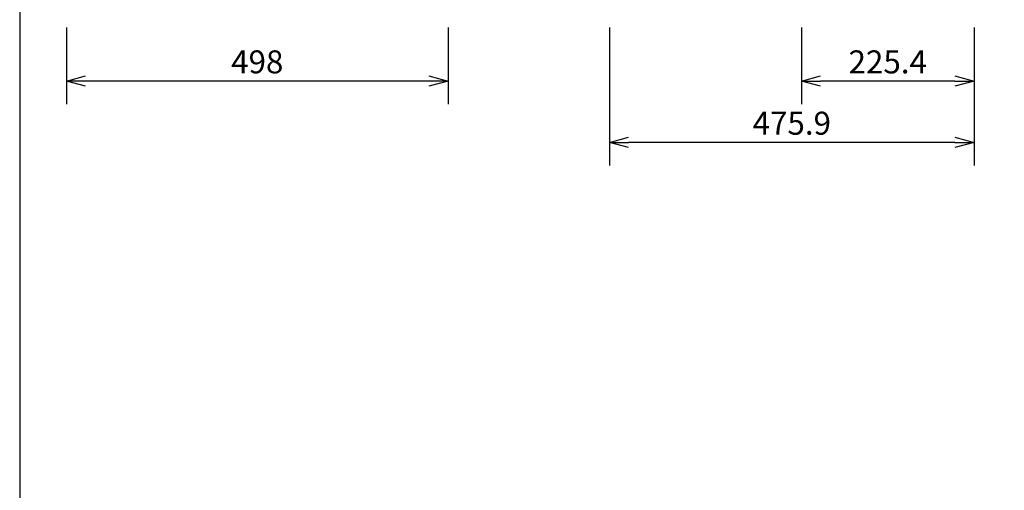
# Model space of a CAD drawing. Extents: x 1000 to 27000, y 2500 to 40000.
# Drawn here: x 1000 to 13848, y 26675 to 32813 of the extents above; entities that cross this region are included whole.
import ezdxf
from ezdxf.enums import TextEntityAlignment as Align

# ---------------------------------------------------------------- set-up
doc = ezdxf.new("R2010")
doc.units = 0
doc.header["$LTSCALE"] = 400
doc.header["$MEASUREMENT"] = 0
doc.layers.get('0').update_dxf_attribs({"linetype": 'CONTINUOUS'})
doc.layers.add('SUNPO', color=1, linetype='CONTINUOUS')
doc.layers.add('WAKU', color=4, linetype='CONTINUOUS')
doc.styles.get("Standard").update_dxf_attribs({"font": 'SIMPLEX', "bigfont": 'BIGFONT'})

# ---------------------------------------------------------------- blocks, each defined once
blk = doc.blocks.new('C11_CP-X8150J_S_SET_SL-702')
at = {"layer": 'SUNPO', "color": 1, "linetype": 'Continuous'}
for p, q in [((-1390, -6487), (-1390, -7487)), ((3590, -6487), (3590, -7487)), ((5695, -6487), (5695, -8287)), ((8200, -6487), (8200, -7487)), ((10454, -6487), (10454, -8287)), ((-1390, -7187), (-1140, -7120)), ((-1140, -7187), (-1390, -7187)), ((-1140, -7254), (-1390, -7187)), ((3340, -7187), (-1140, -7187)), ((3340, -7120), (3590, -7187)), ((3590, -7187), (3340, -7187)), ((3590, -7187), (3340, -7254)), ((8200, -7187), (8450, -7120)), ((8200, -7187), (8450, -7187)), ((8450, -7254), (8200, -7187)), ((10204, -7187), (8450, -7187)), ((10204, -7120), (10454, -7187)), ((10204, -7187), (10454, -7187)), ((10454, -7187), (10204, -7254)), ((5695, -7987), (5945, -7920)), ((10204, -7920), (10454, -7987)), ((5695, -7987), (5945, -7987)), ((5945, -8054), (5695, -7987)), ((10204, -7987), (5945, -7987)), ((10204, -7987), (10454, -7987)), ((10454, -7987), (10204, -8054))]:
    blk.add_line(p, q, dxfattribs=at)
at = {"layer": 'SUNPO', "color": 4}
for s, p in [('498', (1100, -7087)), ('225.4', (9327, -7087)), ('475.9', (8075, -7887))]:
    blk.add_text(s, height=300, dxfattribs=at).set_placement(p, align=Align.CENTER)

msp = doc.modelspace()

# ---------------------------------------------------------------- linework, layer by layer
at = {"layer": 'WAKU', "color": 5}
msp.add_lwpolyline([(1000, 2500), (27000, 2500), (27000, 40000), (1000, 40000)], close=True, dxfattribs=at)

# ---------------------------------------------------------------- block references
msp.add_blockref('C11_CP-X8150J_S_SET_SL-702', (3000, 39200))

doc.saveas('drawing.dxf')
